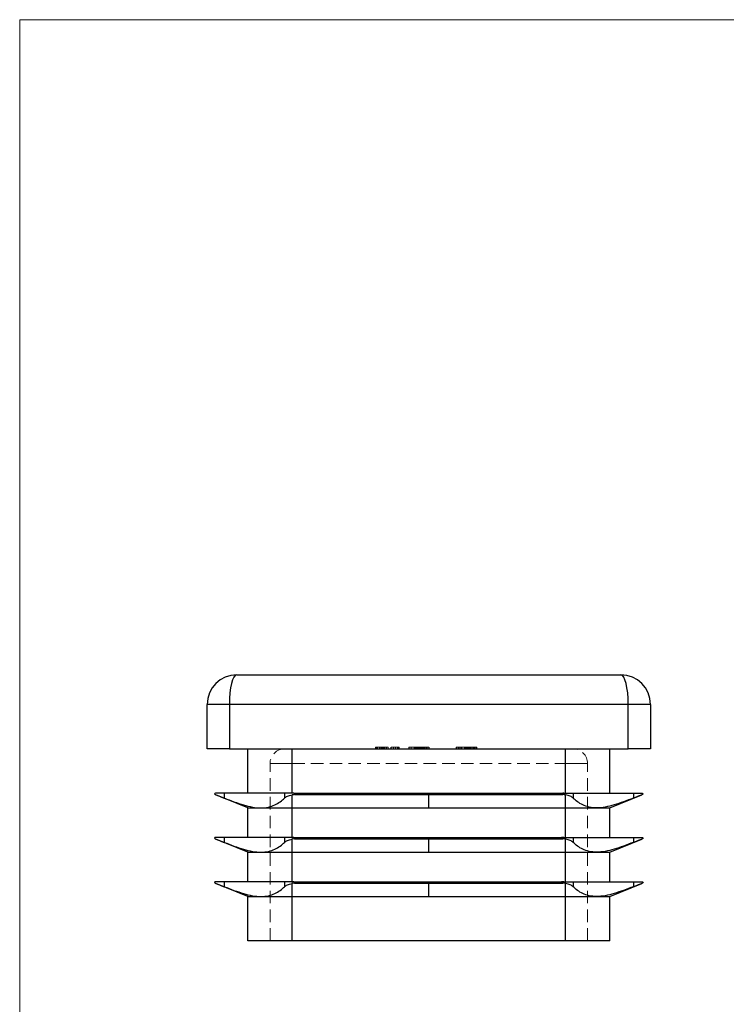
# Model space of a CAD drawing. Units: millimetres. Extents: x 3 to 195, y 3 to 137.
# Drawn here: x 3 to 51, y 70 to 137 of the extents above; entities that cross this region are included whole.
import ezdxf

# ---------------------------------------------------------------- set-up
doc = ezdxf.new("R2010")
doc.units = ezdxf.units.MM
doc.header["$LTSCALE"] = 0.666667
doc.linetypes.add('HIDDEN', pattern=[1.905, 1.27, -0.635])

msp = doc.modelspace()

# ---------------------------------------------------------------- linework, layer by layer
at = {"color": 7, "linetype": 'Continuous', "lineweight": 18}
for p, q in [((194.667, 136.667), (3.333, 136.667)), ((3.333, 136.667), (3.333, 3.333))]:
    msp.add_line(p, q, dxfattribs=at)
at = {"color": 7, "linetype": 'Continuous', "lineweight": 25}
for p, q in [((18.029, 92.3), (44.029, 92.3)), ((17.529, 90.3), (16.029, 90.3)), ((16.029, 87.3), (16.029, 90.3)), ((44.529, 90.3), (17.529, 90.3)), ((17.529, 90.3), (17.529, 87.3)), ((44.529, 87.3), (44.529, 90.3)), ((46.029, 90.3), (44.529, 90.3)), ((46.029, 90.3), (46.029, 87.3)), ((17.529, 87.3), (16.029, 87.3)), ((17.529, 87.3), (44.529, 87.3)), ((18.779, 84.3), (18.779, 87.3)), ((21.779, 84.3), (21.779, 87.3)), ((40.279, 84.3), (40.279, 87.3)), ((43.279, 84.3), (43.279, 87.3)), ((46.029, 87.3), (44.529, 87.3)), ((16.56, 84.204), (16.619, 84.18)), ((16.619, 84.3), (16.579, 84.3)), ((17.176, 84.3), (16.619, 84.3)), ((18.779, 83.3), (16.619, 84.18)), ((17.176, 84.3), (17.176, 83.965)), ((19.658, 84.3), (17.176, 84.3)), ((21.258, 84.3), (19.658, 84.3)), ((21.258, 84.3), (21.258, 83.965)), ((21.779, 84.3), (21.258, 84.3)), ((21.882, 84.3), (21.779, 84.3)), ((21.779, 83.3), (21.779, 84.18)), ((21.882, 84.3), (31.029, 84.3)), ((21.946, 84.204), (31.029, 84.204)), ((31.029, 84.204), (31.029, 84.3)), ((31.029, 84.3), (40.176, 84.3)), ((31.029, 84.204), (40.111, 84.204)), ((31.029, 83.3), (31.029, 84.204)), ((40.176, 84.3), (40.279, 84.3)), ((40.279, 84.3), (40.8, 84.3)), ((40.279, 83.3), (40.279, 84.18)), ((40.8, 84.3), (40.8, 83.965)), ((40.8, 84.3), (42.4, 84.3)), ((42.4, 84.3), (44.881, 84.3)), ((43.279, 83.3), (45.439, 84.18)), ((44.881, 84.3), (44.881, 83.965)), ((44.881, 84.3), (45.439, 84.3)), ((45.439, 84.3), (45.479, 84.3)), ((45.498, 84.204), (45.439, 84.18)), ((18.779, 81.3), (18.779, 83.3)), ((18.779, 83.3), (19.658, 83.3)), ((19.658, 83.3), (21.779, 83.3)), ((21.779, 83.3), (31.029, 83.3)), ((21.779, 81.3), (21.779, 83.3)), ((31.029, 83.3), (40.279, 83.3)), ((40.279, 83.3), (42.4, 83.3)), ((40.279, 81.3), (40.279, 83.3)), ((42.4, 83.3), (43.279, 83.3)), ((43.279, 81.3), (43.279, 83.3)), ((16.56, 81.204), (16.619, 81.18)), ((16.619, 81.3), (16.579, 81.3)), ((17.176, 81.3), (16.619, 81.3)), ((18.779, 80.3), (16.619, 81.18)), ((17.176, 81.3), (17.176, 80.965)), ((19.658, 81.3), (17.176, 81.3)), ((21.258, 81.3), (19.658, 81.3)), ((21.258, 81.3), (21.258, 80.965)), ((21.779, 81.3), (21.258, 81.3)), ((21.882, 81.3), (21.779, 81.3)), ((21.779, 80.3), (21.779, 81.18)), ((21.882, 81.3), (31.029, 81.3)), ((21.946, 81.204), (31.029, 81.204)), ((31.029, 81.204), (31.029, 81.3)), ((31.029, 81.3), (40.176, 81.3)), ((31.029, 81.204), (40.111, 81.204)), ((31.029, 80.3), (31.029, 81.204)), ((40.176, 81.3), (40.279, 81.3)), ((40.279, 81.3), (40.8, 81.3)), ((40.279, 80.3), (40.279, 81.18)), ((40.8, 81.3), (40.8, 80.965)), ((40.8, 81.3), (42.4, 81.3)), ((42.4, 81.3), (44.881, 81.3)), ((43.279, 80.3), (45.439, 81.18)), ((44.881, 81.3), (44.881, 80.965)), ((44.881, 81.3), (45.439, 81.3)), ((45.439, 81.3), (45.479, 81.3)), ((45.498, 81.204), (45.439, 81.18)), ((18.779, 78.3), (18.779, 80.3)), ((18.779, 80.3), (19.658, 80.3)), ((19.658, 80.3), (21.779, 80.3)), ((21.779, 80.3), (31.029, 80.3)), ((21.779, 78.3), (21.779, 80.3)), ((31.029, 80.3), (40.279, 80.3)), ((40.279, 80.3), (42.4, 80.3)), ((40.279, 78.3), (40.279, 80.3)), ((42.4, 80.3), (43.279, 80.3)), ((43.279, 78.3), (43.279, 80.3)), ((16.56, 78.204), (16.619, 78.18)), ((16.619, 78.3), (16.579, 78.3)), ((17.176, 78.3), (16.619, 78.3)), ((18.779, 77.3), (16.619, 78.18)), ((17.176, 78.3), (17.176, 77.965)), ((19.658, 78.3), (17.176, 78.3)), ((21.258, 78.3), (19.658, 78.3)), ((21.258, 78.3), (21.258, 77.965)), ((21.779, 78.3), (21.258, 78.3)), ((21.882, 78.3), (21.779, 78.3)), ((21.779, 77.3), (21.779, 78.18)), ((21.882, 78.3), (31.029, 78.3)), ((21.946, 78.204), (31.029, 78.204)), ((31.029, 78.204), (31.029, 78.3)), ((31.029, 78.3), (40.176, 78.3)), ((31.029, 78.204), (40.111, 78.204)), ((31.029, 77.3), (31.029, 78.204)), ((40.176, 78.3), (40.279, 78.3)), ((40.279, 78.3), (40.8, 78.3)), ((40.279, 77.3), (40.279, 78.18)), ((40.8, 78.3), (40.8, 77.965)), ((40.8, 78.3), (42.4, 78.3)), ((42.4, 78.3), (44.881, 78.3)), ((43.279, 77.3), (45.439, 78.18)), ((44.881, 78.3), (44.881, 77.965)), ((44.881, 78.3), (45.439, 78.3)), ((45.439, 78.3), (45.479, 78.3)), ((45.498, 78.204), (45.439, 78.18)), ((18.779, 74.3), (18.779, 77.3)), ((18.779, 77.3), (19.658, 77.3)), ((19.658, 77.3), (21.779, 77.3)), ((21.779, 77.3), (31.029, 77.3)), ((21.779, 74.3), (21.779, 77.3)), ((31.029, 77.3), (40.279, 77.3)), ((40.279, 77.3), (42.4, 77.3)), ((40.279, 74.3), (40.279, 77.3)), ((42.4, 77.3), (43.279, 77.3)), ((43.279, 74.3), (43.279, 77.3)), ((21.779, 74.3), (18.779, 74.3)), ((40.279, 74.3), (21.779, 74.3)), ((43.279, 74.3), (40.279, 74.3))]:
    msp.add_line(p, q, dxfattribs=at)
at = {"color": 7, "linetype": 'HIDDEN', "lineweight": 18}
for p, q in [((16.029, 90.3), (17.529, 90.3)), ((17.529, 90.3), (44.529, 90.3)), ((17.529, 87.3), (17.529, 90.3)), ((44.529, 90.3), (46.029, 90.3)), ((44.529, 90.3), (44.529, 87.3)), ((27.429, 87.4), (27.429, 87.3)), ((27.429, 87.4), (28.487, 87.4)), ((27.451, 87.4), (27.451, 87.3)), ((27.512, 87.4), (27.512, 87.3)), ((27.555, 87.4), (27.555, 87.3)), ((27.679, 87.4), (27.679, 87.3)), ((27.703, 87.4), (27.703, 87.3)), ((27.705, 87.4), (27.705, 87.3)), ((27.731, 87.4), (27.731, 87.3)), ((27.818, 87.4), (27.818, 87.3)), ((27.867, 87.4), (27.867, 87.3)), ((27.885, 87.4), (27.885, 87.3)), ((27.937, 87.4), (27.937, 87.3)), ((27.96, 87.4), (27.96, 87.3)), ((27.971, 87.4), (27.971, 87.3)), ((28.021, 87.4), (28.021, 87.3)), ((28.136, 87.4), (28.136, 87.3)), ((28.164, 87.4), (28.164, 87.3)), ((28.286, 87.4), (28.286, 87.3)), ((28.448, 87.4), (28.448, 87.3)), ((28.487, 87.4), (28.487, 87.3)), ((28.639, 87.4), (28.639, 87.3)), ((28.771, 87.4), (28.771, 87.3)), ((28.782, 87.4), (28.782, 87.3)), ((28.903, 87.4), (28.903, 87.3)), ((28.942, 87.4), (28.903, 87.4)), ((28.957, 87.4), (28.957, 87.3)), ((29.029, 87.4), (29.029, 87.3)), ((29.672, 87.4), (30.029, 87.4)), ((29.672, 87.4), (29.672, 87.3)), ((29.706, 87.4), (29.706, 87.3)), ((29.842, 87.4), (29.842, 87.3)), ((30.045, 87.4), (30.045, 87.3)), ((30.062, 87.4), (30.062, 87.3)), ((30.094, 87.4), (30.094, 87.3)), ((30.164, 87.4), (30.164, 87.3)), ((30.225, 87.4), (30.225, 87.3)), ((30.23, 87.4), (30.23, 87.3)), ((30.235, 87.4), (30.235, 87.3)), ((30.236, 87.4), (30.236, 87.3)), ((30.241, 87.4), (30.241, 87.3)), ((30.249, 87.4), (30.249, 87.3)), ((30.249, 87.4), (30.249, 87.3)), ((30.255, 87.4), (30.255, 87.3)), ((30.279, 87.4), (30.279, 87.3)), ((30.354, 87.4), (30.354, 87.3)), ((30.384, 87.4), (30.384, 87.3)), ((30.42, 87.4), (30.42, 87.3)), ((30.452, 87.4), (30.452, 87.3)), ((30.505, 87.4), (30.505, 87.3)), ((30.505, 87.4), (30.505, 87.3)), ((30.535, 87.4), (31.029, 87.4)), ((30.535, 87.4), (30.535, 87.3)), ((30.537, 87.4), (30.537, 87.3)), ((30.543, 87.4), (30.543, 87.3)), ((30.544, 87.4), (30.544, 87.3)), ((30.548, 87.4), (30.548, 87.3)), ((30.548, 87.4), (30.548, 87.3)), ((30.571, 87.4), (30.571, 87.3)), ((30.574, 87.4), (30.574, 87.3)), ((30.622, 87.4), (30.622, 87.3)), ((30.653, 87.4), (30.653, 87.3)), ((30.679, 87.4), (30.679, 87.3)), ((30.724, 87.4), (30.724, 87.3)), ((30.779, 87.4), (30.779, 87.3)), ((30.862, 87.4), (30.862, 87.3)), ((30.927, 87.4), (30.927, 87.3)), ((31.029, 87.4), (31.029, 87.3)), ((31.046, 87.4), (31.046, 87.3)), ((32.877, 87.4), (32.877, 87.3)), ((32.911, 87.4), (32.911, 87.3)), ((33.013, 87.4), (33.013, 87.3)), ((33.046, 87.4), (33.046, 87.3)), ((33.137, 87.4), (33.137, 87.3)), ((33.137, 87.4), (33.233, 87.4)), ((33.216, 87.4), (33.216, 87.3)), ((33.216, 87.4), (33.216, 87.3)), ((33.216, 87.4), (33.216, 87.3)), ((33.218, 87.4), (33.218, 87.3)), ((33.22, 87.4), (33.22, 87.3)), ((33.221, 87.4), (33.221, 87.3)), ((33.233, 87.4), (33.233, 87.3)), ((33.267, 87.4), (33.267, 87.3)), ((33.437, 87.4), (33.437, 87.3)), ((33.493, 87.4), (33.493, 87.3)), ((33.497, 87.4), (33.497, 87.3)), ((33.566, 87.4), (33.566, 87.3)), ((33.572, 87.4), (33.572, 87.3)), ((33.572, 87.4), (33.572, 87.3)), ((33.573, 87.4), (33.573, 87.3)), ((33.589, 87.4), (33.589, 87.3)), ((33.606, 87.4), (33.606, 87.3)), ((33.616, 87.4), (33.616, 87.3)), ((33.657, 87.4), (33.657, 87.3)), ((33.715, 87.4), (33.715, 87.3)), ((33.725, 87.4), (33.725, 87.3)), ((33.793, 87.4), (33.793, 87.3)), ((33.814, 87.4), (33.814, 87.3)), ((33.841, 87.4), (33.841, 87.3)), ((33.848, 87.4), (33.848, 87.3)), ((33.851, 87.4), (33.851, 87.3)), ((33.852, 87.4), (33.852, 87.3)), ((33.859, 87.4), (33.859, 87.3)), ((33.863, 87.4), (33.863, 87.3)), ((33.878, 87.4), (33.878, 87.3)), ((33.905, 87.4), (33.905, 87.3)), ((34.017, 87.4), (34.017, 87.3)), ((34.06, 87.4), (34.06, 87.3)), ((34.122, 87.4), (34.122, 87.3)), ((34.132, 87.4), (34.132, 87.3)), ((34.211, 87.4), (34.211, 87.3)), ((34.234, 87.4), (34.234, 87.3)), ((34.268, 87.4), (34.268, 87.3)), ((21.779, 87.3), (21.779, 86.3)), ((21.779, 86.3), (21.779, 87.3)), ((21.779, 84.3), (21.779, 87.3)), ((40.279, 87.3), (40.279, 86.3)), ((40.279, 86.3), (40.279, 87.3)), ((40.279, 84.3), (40.279, 87.3)), ((20.279, 86.3), (21.779, 86.3)), ((20.279, 74.3), (20.279, 86.3)), ((21.779, 86.3), (20.279, 86.3)), ((21.779, 86.3), (40.279, 86.3)), ((21.779, 74.3), (21.779, 86.3)), ((40.279, 86.3), (41.779, 86.3)), ((40.279, 74.3), (40.279, 86.3)), ((41.779, 86.3), (40.279, 86.3)), ((41.779, 74.3), (41.779, 86.3)), ((17.176, 84.3), (17.176, 83.965)), ((21.258, 84.3), (21.258, 83.965)), ((21.779, 83.3), (21.779, 84.18)), ((40.111, 84.204), (21.946, 84.204)), ((40.279, 83.3), (40.279, 84.18)), ((40.8, 84.3), (40.8, 83.965)), ((44.881, 84.3), (44.881, 83.965)), ((21.779, 81.3), (21.779, 83.3)), ((40.279, 81.3), (40.279, 83.3)), ((17.176, 81.3), (17.176, 80.965)), ((21.258, 81.3), (21.258, 80.965)), ((21.779, 80.3), (21.779, 81.18)), ((40.111, 81.204), (21.946, 81.204)), ((40.279, 80.3), (40.279, 81.18)), ((40.8, 81.3), (40.8, 80.965)), ((44.881, 81.3), (44.881, 80.965)), ((21.779, 78.3), (21.779, 80.3)), ((40.279, 78.3), (40.279, 80.3)), ((17.176, 78.3), (17.176, 77.965)), ((21.258, 78.3), (21.258, 77.965)), ((21.779, 77.3), (21.779, 78.18)), ((40.111, 78.204), (21.946, 78.204)), ((40.279, 77.3), (40.279, 78.18)), ((40.8, 78.3), (40.8, 77.965)), ((44.881, 78.3), (44.881, 77.965)), ((21.779, 74.3), (21.779, 77.3)), ((40.279, 74.3), (40.279, 77.3))]:
    msp.add_line(p, q, dxfattribs=at)
at = {"color": 7, "linetype": 'Continuous', "lineweight": 25}
for centre, start, end in [((18.029, 90.3), 90, 180), ((44.029, 90.3), 0, 90)]:
    msp.add_arc(centre, 2, start, end, dxfattribs=at)
at = {"color": 7, "linetype": 'HIDDEN', "lineweight": 18}
for centre, start, end in [((21.279, 86.3), 90, 180), ((40.779, 86.3), 0, 90)]:
    msp.add_arc(centre, 1, start, end, dxfattribs=at)
at = {"color": 7, "linetype": 'Continuous', "lineweight": 25}
for centre, major_axis, ratio, start_param, end_param in [((18.029, 90.3), (0, 2), 0.25, 0, 1.570796), ((44.029, 90.3), (0, 2), 0.25, 4.712389, 6.283185), ((22.194, 83.809), (1, 0), 0.407278, 1.821009, 1.998766), ((39.864, 83.809), (1, 0), 0.407278, 1.142827, 1.320583), ((22.194, 80.809), (1, 0), 0.407278, 1.821009, 1.998766), ((39.864, 80.809), (1, 0), 0.407278, 1.142827, 1.320583), ((22.194, 77.809), (1, 0), 0.407278, 1.821009, 1.998766), ((39.864, 77.809), (1, 0), 0.407278, 1.142827, 1.320583)]:
    msp.add_ellipse(centre, major_axis=major_axis, ratio=ratio, start_param=start_param, end_param=end_param, dxfattribs=at)
at = {"color": 7, "linetype": 'HIDDEN', "lineweight": 18}
for centre, start_param, end_param in [((18.029, 90.3), 0, 1.570796), ((44.029, 90.3), 4.712389, 6.283185)]:
    msp.add_ellipse(centre, major_axis=(0, 2), ratio=0.25, start_param=start_param, end_param=end_param, dxfattribs=at)
for points, knots in [([(28.487, 87.4), (28.5, 87.4), (28.526, 87.4), (28.564, 87.4), (28.602, 87.4), (28.626, 87.4), (28.639, 87.4)], [0, 0, 0, 0, 0.252505, 0.502177, 0.750101, 1, 1, 1, 1]), ([(28.639, 87.4), (28.651, 87.4), (28.674, 87.4), (28.707, 87.4), (28.74, 87.4), (28.761, 87.4), (28.771, 87.4)], [0, 0, 0, 0, 0.253169, 0.503561, 0.75143, 1, 1, 1, 1]), ([(28.771, 87.4), (28.79, 87.4), (28.828, 87.4), (28.877, 87.4), (28.921, 87.4), (28.945, 87.4), (28.957, 87.4)], [0, 0, 0, 0, 0.250211, 0.497676, 0.746554, 1, 1, 1, 1]), ([(28.957, 87.4), (28.963, 87.4), (28.974, 87.4), (28.989, 87.4), (29.001, 87.4), (29.011, 87.4), (29.019, 87.4), (29.025, 87.4), (29.029, 87.4), (29.029, 87.4), (29.029, 87.4)], [0, 0, 0, 0, 0.12551, 0.249963, 0.372942, 0.495495, 0.619576, 0.745259, 0.8712, 1, 1, 1, 1]), ([(30.045, 87.4), (30.046, 87.4), (30.047, 87.4), (30.057, 87.4), (30.075, 87.4), (30.099, 87.4), (30.128, 87.4), (30.163, 87.4), (30.203, 87.4), (30.24, 87.4), (30.272, 87.4), (30.301, 87.4), (30.332, 87.4), (30.366, 87.4), (30.404, 87.4), (30.445, 87.4), (30.489, 87.4), (30.519, 87.4), (30.535, 87.4)], [0, 0, 0, 0, 0.07724, 0.151178, 0.223488, 0.295543, 0.366976, 0.437131, 0.507044, 0.57856, 0.616614, 0.658756, 0.704491, 0.754803, 0.809332, 0.868274, 0.932073, 1, 1, 1, 1]), ([(32.877, 87.4), (32.877, 87.4), (32.878, 87.4), (32.881, 87.4), (32.885, 87.4), (32.892, 87.4), (32.901, 87.4), (32.911, 87.4), (32.924, 87.4), (32.938, 87.4), (32.955, 87.4), (32.974, 87.4), (32.995, 87.4), (33.019, 87.4), (33.045, 87.4), (33.073, 87.4), (33.104, 87.4), (33.126, 87.4), (33.137, 87.4)], [0, 0, 0, 0, 0.061617, 0.122179, 0.182216, 0.241864, 0.30096, 0.359969, 0.419033, 0.478069, 0.537993, 0.59896, 0.661321, 0.725248, 0.79122, 0.858746, 0.928318, 1, 1, 1, 1]), ([(33.121, 87.4), (33.1, 87.4), (33.058, 87.4), (33.021, 87.4), (33.015, 87.4), (33.013, 87.4)], [0, 0, 0, 0, 0.341539, 0.670855, 1, 1, 1, 1]), ([(33.265, 87.4), (33.3, 87.4), (33.389, 87.4), (33.5, 87.4), (33.566, 87.4)], [0, 0, 0, 0, 0.395747, 1, 1, 1, 1]), ([(33.493, 87.4), (33.5, 87.4), (33.513, 87.4), (33.539, 87.4), (33.57, 87.4), (33.594, 87.4), (33.606, 87.4)], [0, 0, 0, 0, 0.2538796, 0.5030089, 0.7502911, 1, 1, 1, 1]), ([(33.589, 87.4), (33.615, 87.4), (33.664, 87.4), (33.736, 87.4), (33.804, 87.4), (33.869, 87.4), (33.929, 87.4), (33.985, 87.4), (34.037, 87.4), (34.085, 87.4), (34.128, 87.4), (34.166, 87.4), (34.197, 87.4), (34.223, 87.4), (34.243, 87.4), (34.257, 87.4), (34.266, 87.4), (34.267, 87.4), (34.268, 87.4)], [0, 0, 0, 0, 0.071272, 0.139493, 0.204635, 0.267406, 0.328446, 0.388397, 0.447734, 0.507392, 0.566768, 0.625478, 0.684067, 0.743248, 0.804033, 0.866499, 0.931723, 1, 1, 1, 1])]:
    msp.add_open_spline(points, degree=3, knots=knots, dxfattribs=at)
at = {"color": 7, "linetype": 'Continuous', "lineweight": 25}
for points in [[(16.579, 84.3), (16.545, 84.3), (16.529, 84.273), (16.529, 84.25)], [(16.56, 84.204), (16.539, 84.212), (16.529, 84.231), (16.529, 84.25)], [(16.619, 84.18), (16.731, 84.134), (16.936, 84.058), (17.176, 83.965)], [(21.882, 84.3), (21.984, 84.3), (22.089, 84.273), (22.194, 84.25)], [(21.946, 84.204), (22.028, 84.212), (22.111, 84.231), (22.194, 84.25)], [(40.176, 84.3), (40.074, 84.3), (39.969, 84.273), (39.864, 84.25)], [(40.111, 84.204), (40.029, 84.212), (39.947, 84.231), (39.864, 84.25)], [(45.439, 84.18), (45.327, 84.134), (45.122, 84.058), (44.881, 83.965)], [(45.479, 84.3), (45.513, 84.3), (45.529, 84.273), (45.529, 84.25)], [(45.498, 84.204), (45.519, 84.212), (45.529, 84.231), (45.529, 84.25)], [(16.579, 81.3), (16.545, 81.3), (16.529, 81.273), (16.529, 81.25)], [(16.56, 81.204), (16.539, 81.212), (16.529, 81.231), (16.529, 81.25)], [(16.619, 81.18), (16.731, 81.134), (16.936, 81.058), (17.176, 80.965)], [(21.882, 81.3), (21.984, 81.3), (22.089, 81.273), (22.194, 81.25)], [(21.946, 81.204), (22.028, 81.212), (22.111, 81.231), (22.194, 81.25)], [(40.176, 81.3), (40.074, 81.3), (39.969, 81.273), (39.864, 81.25)], [(40.111, 81.204), (40.029, 81.212), (39.947, 81.231), (39.864, 81.25)], [(45.439, 81.18), (45.327, 81.134), (45.122, 81.058), (44.881, 80.965)], [(45.479, 81.3), (45.513, 81.3), (45.529, 81.273), (45.529, 81.25)], [(45.498, 81.204), (45.519, 81.212), (45.529, 81.231), (45.529, 81.25)], [(16.579, 78.3), (16.545, 78.3), (16.529, 78.273), (16.529, 78.25)], [(16.56, 78.204), (16.539, 78.212), (16.529, 78.231), (16.529, 78.25)], [(16.619, 78.18), (16.731, 78.134), (16.936, 78.058), (17.176, 77.965)], [(21.882, 78.3), (21.984, 78.3), (22.089, 78.273), (22.194, 78.25)], [(21.946, 78.204), (22.028, 78.212), (22.111, 78.231), (22.194, 78.25)], [(40.176, 78.3), (40.074, 78.3), (39.969, 78.273), (39.864, 78.25)], [(40.111, 78.204), (40.029, 78.212), (39.947, 78.231), (39.864, 78.25)], [(45.439, 78.18), (45.327, 78.134), (45.122, 78.058), (44.881, 77.965)], [(45.479, 78.3), (45.513, 78.3), (45.529, 78.273), (45.529, 78.25)], [(45.498, 78.204), (45.519, 78.212), (45.529, 78.231), (45.529, 78.25)]]:
    msp.add_open_spline(points, degree=3, dxfattribs=at)
for points, knots in [([(21.258, 83.965), (21.303, 84.011), (21.371, 84.053), (21.549, 84.126), (21.656, 84.157), (21.779, 84.18)], [0, 0, 0, 0, 0.5, 0.5, 1, 1, 1, 1]), ([(40.8, 83.965), (40.754, 84.011), (40.687, 84.053), (40.509, 84.126), (40.401, 84.157), (40.279, 84.18)], [0, 0, 0, 0, 0.5, 0.5, 1, 1, 1, 1]), ([(17.176, 83.965), (17.629, 83.789), (18.061, 83.629), (18.683, 83.444), (18.886, 83.392), (19.285, 83.319), (19.477, 83.3), (19.658, 83.3)], [0, 0, 0, 0, 0.5, 0.5, 0.75, 0.75, 1, 1, 1, 1]), ([(19.658, 83.3), (19.837, 83.3), (20.007, 83.319), (20.326, 83.391), (20.472, 83.443), (20.871, 83.628), (21.088, 83.789), (21.258, 83.965)], [0, 0, 0, 0, 0.25, 0.25, 0.5, 0.5, 1, 1, 1, 1]), ([(42.4, 83.3), (42.221, 83.3), (42.051, 83.319), (41.732, 83.391), (41.586, 83.443), (41.187, 83.628), (40.97, 83.789), (40.8, 83.965)], [0, 0, 0, 0, 0.25, 0.25, 0.5, 0.5, 1, 1, 1, 1]), ([(44.881, 83.965), (44.429, 83.789), (43.997, 83.629), (43.375, 83.444), (43.171, 83.392), (42.772, 83.319), (42.581, 83.3), (42.4, 83.3)], [0, 0, 0, 0, 0.5, 0.5, 0.75, 0.75, 1, 1, 1, 1]), ([(17.176, 80.965), (17.629, 80.789), (18.061, 80.629), (18.683, 80.444), (18.886, 80.392), (19.285, 80.319), (19.477, 80.3), (19.658, 80.3)], [0, 0, 0, 0, 0.5, 0.5, 0.75, 0.75, 1, 1, 1, 1]), ([(19.658, 80.3), (19.837, 80.3), (20.007, 80.319), (20.326, 80.391), (20.472, 80.443), (20.871, 80.628), (21.088, 80.789), (21.258, 80.965)], [0, 0, 0, 0, 0.25, 0.25, 0.5, 0.5, 1, 1, 1, 1]), ([(21.258, 80.965), (21.303, 81.011), (21.371, 81.053), (21.549, 81.126), (21.656, 81.157), (21.779, 81.18)], [0, 0, 0, 0, 0.5, 0.5, 1, 1, 1, 1]), ([(40.8, 80.965), (40.754, 81.011), (40.687, 81.053), (40.509, 81.126), (40.401, 81.157), (40.279, 81.18)], [0, 0, 0, 0, 0.5, 0.5, 1, 1, 1, 1]), ([(42.4, 80.3), (42.221, 80.3), (42.051, 80.319), (41.732, 80.391), (41.586, 80.443), (41.187, 80.628), (40.97, 80.789), (40.8, 80.965)], [0, 0, 0, 0, 0.25, 0.25, 0.5, 0.5, 1, 1, 1, 1]), ([(44.881, 80.965), (44.429, 80.789), (43.997, 80.629), (43.375, 80.444), (43.171, 80.392), (42.772, 80.319), (42.581, 80.3), (42.4, 80.3)], [0, 0, 0, 0, 0.5, 0.5, 0.75, 0.75, 1, 1, 1, 1]), ([(21.258, 77.965), (21.303, 78.011), (21.371, 78.053), (21.549, 78.126), (21.656, 78.157), (21.779, 78.18)], [0, 0, 0, 0, 0.5, 0.5, 1, 1, 1, 1]), ([(40.8, 77.965), (40.754, 78.011), (40.687, 78.053), (40.509, 78.126), (40.401, 78.157), (40.279, 78.18)], [0, 0, 0, 0, 0.5, 0.5, 1, 1, 1, 1]), ([(17.176, 77.965), (17.629, 77.789), (18.061, 77.629), (18.683, 77.444), (18.886, 77.392), (19.285, 77.319), (19.477, 77.3), (19.658, 77.3)], [0, 0, 0, 0, 0.5, 0.5, 0.75, 0.75, 1, 1, 1, 1]), ([(19.658, 77.3), (19.837, 77.3), (20.007, 77.319), (20.326, 77.391), (20.472, 77.443), (20.871, 77.628), (21.088, 77.789), (21.258, 77.965)], [0, 0, 0, 0, 0.25, 0.25, 0.5, 0.5, 1, 1, 1, 1]), ([(42.4, 77.3), (42.221, 77.3), (42.051, 77.319), (41.732, 77.391), (41.586, 77.443), (41.187, 77.628), (40.97, 77.789), (40.8, 77.965)], [0, 0, 0, 0, 0.25, 0.25, 0.5, 0.5, 1, 1, 1, 1]), ([(44.881, 77.965), (44.429, 77.789), (43.997, 77.629), (43.375, 77.444), (43.171, 77.392), (42.772, 77.319), (42.581, 77.3), (42.4, 77.3)], [0, 0, 0, 0, 0.5, 0.5, 0.75, 0.75, 1, 1, 1, 1])]:
    msp.add_open_spline(points, degree=3, knots=knots, dxfattribs=at)

doc.saveas('drawing.dxf')
